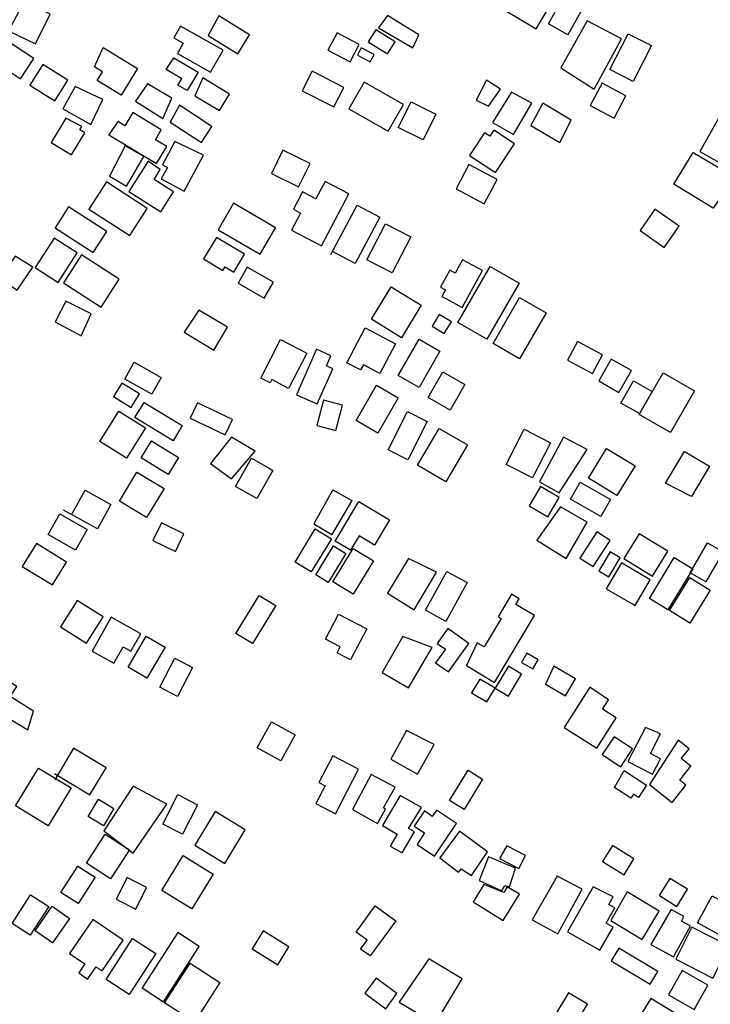
# Model space of a CAD drawing. Units: millimetres. Extents: x 190358 to 192776, y 1668748 to 1671532.
# Drawn here: x 191806 to 191989, y 1669888 to 1670149 of the extents above; entities that cross this region are included whole.
import ezdxf

# ---------------------------------------------------------------- set-up
doc = ezdxf.new("R2010")
doc.units = ezdxf.units.MM
doc.header["$MEASUREMENT"] = 0
doc.layers.add('EDIFICACAO_REFERENCIAL', color=30, linetype='Continuous')
doc.layers.add('IMAGEM', color=7, linetype='Continuous')
picture_1 = doc.add_image_def('image1.jpg', size_in_pixel=(4028, 4638))

msp = doc.modelspace()

# ---------------------------------------------------------------- linework, layer by layer
at = {"layer": 'EDIFICACAO_REFERENCIAL'}
for points in [[(191933.96, 1670151.63), (191942.67, 1670146.45), (191947.81, 1670155.1), (191939.11, 1670160.28), (191933.96, 1670151.63)], [(191802.77, 1670145.94), (191809.95, 1670142.45), (191813.77, 1670150.31), (191806.87, 1670153.66)], [(191945.9, 1670147.76), (191949.39, 1670153.92), (191954.52, 1670151.01), (191951.03, 1670144.85), (191945.9, 1670147.76)], [(191855.71, 1670144.72), (191863.56, 1670139.84), (191866.67, 1670144.84), (191858.52, 1670149.9)], [(191903.29, 1670149.95), (191900.89, 1670146.74), (191909.97, 1670141.41), (191911.57, 1670144.88)], [(191847.54, 1670139.95), (191856.35, 1670134.97), (191859.63, 1670140.77), (191848.37, 1670147.14), (191846.61, 1670144.03), (191849.08, 1670142.63)], [(191965.27, 1670143.81), (191956.19, 1670148.61), (191949.24, 1670136.07), (191958.06, 1670130.47)], [(191889.87, 1670145.43), (191887.43, 1670140.82), (191893.34, 1670137.69), (191895.78, 1670142.3)], [(191898.13, 1670143.01), (191903.27, 1670139.8), (191905.27, 1670143), (191900.14, 1670146.21), (191898.13, 1670143.01)], [(191962.22, 1670135.68), (191967.03, 1670145.16), (191973.24, 1670142.01), (191968.43, 1670132.53), (191962.22, 1670135.68)], [(191800.31, 1670136.89), (191805.89, 1670133.2), (191809.44, 1670138.58), (191803.72, 1670142.36)], [(191827.86, 1670141.47), (191836.96, 1670135.97), (191832.65, 1670128.84), (191826.24, 1670132.72), (191827.65, 1670135.06), (191825.52, 1670136.35)], [(191896.28, 1670141.43), (191895.26, 1670139.5), (191898.68, 1670137.69), (191899.7, 1670139.62)], [(191808.44, 1670131.51), (191815.05, 1670127.35), (191818.47, 1670132.8), (191811.84, 1670136.96)], [(191846.58, 1670138.76), (191853.05, 1670134.95), (191850.17, 1670130.06), (191847.67, 1670131.54), (191848.67, 1670133.23), (191844.53, 1670135.67)], [(191880.62, 1670130.04), (191889.05, 1670125.74), (191891.69, 1670130.92), (191883.26, 1670135.21), (191880.62, 1670130.04)], [(191817.13, 1670125.22), (191824.6, 1670121.11), (191827.8, 1670127.71), (191820.44, 1670131.19)], [(191836.39, 1670127.3), (191843.71, 1670122.64), (191846.04, 1670128.04), (191839.57, 1670131.86)], [(191852.2, 1670128.7), (191858.67, 1670124.78), (191861.32, 1670129.15), (191854.27, 1670133.42)], [(191893.03, 1670125.26), (191903.45, 1670119.35), (191907.45, 1670126.4), (191897.02, 1670132.31), (191893.03, 1670125.26)], [(191926.8, 1670127.53), (191930.01, 1670125.93), (191933.21, 1670130.47), (191929.47, 1670132.87)], [(191960.13, 1670132.09), (191956.97, 1670126.12), (191963.33, 1670122.75), (191966.49, 1670128.72)], [(191931.07, 1670121.66), (191936.68, 1670118.46), (191941.49, 1670126.73), (191936.15, 1670129.67)], [(191845.62, 1670121.68), (191853.89, 1670116.28), (191856.71, 1670120.59), (191848.13, 1670126.19)], [(191906.11, 1670120.32), (191909.5, 1670127.09), (191916.08, 1670123.8), (191912.69, 1670117.03)], [(191944.43, 1670126.73), (191941.23, 1670120.86), (191948.97, 1670116.33), (191951.91, 1670122.2)], [(191994.04, 1670127.94), (191986.07, 1670113.95), (191994.65, 1670109.06), (192002.89, 1670123.51)], [(191829.39, 1670118.38), (191842.01, 1670110.75), (191844.71, 1670115.22), (191841.69, 1670117.04), (191843.26, 1670119.64), (191835.68, 1670124.23), (191833.56, 1670120.73), (191831.7, 1670121.85)], [(191817.98, 1670122.75), (191814.1, 1670116.29), (191819.48, 1670113.06), (191822.97, 1670118.87), (191821.67, 1670119.65), (191822.23, 1670120.6)], [(191925.01, 1670112.88), (191931.87, 1670108.35), (191936.9, 1670115.97), (191931.45, 1670119.56), (191930.39, 1670117.96), (191928.98, 1670118.89), (191925.01, 1670112.88)], [(191829.49, 1670107.36), (191834.05, 1670104.71), (191838.62, 1670112.58), (191833.67, 1670115.45)], [(191846.89, 1670116.57), (191843.6, 1670110.42), (191844.9, 1670109.73), (191843.27, 1670106.67), (191849.33, 1670103.42), (191854.44, 1670112.97)], [(191872.46, 1670108.14), (191879.69, 1670104.57), (191882.73, 1670110.75), (191875.5, 1670114.31), (191872.46, 1670108.14)], [(191984.3, 1670113.66), (191995.27, 1670107.23), (191989.61, 1670098.88), (191979.17, 1670105.23)], [(191839.78, 1670111.38), (191834.69, 1670103.32), (191843.15, 1670097.97), (191846.49, 1670103.25), (191841.35, 1670106.5), (191843.01, 1670109.13)], [(191924.86, 1670110.48), (191921.44, 1670104), (191928.87, 1670100.07), (191932.3, 1670106.55)], [(191828.7, 1670105.86), (191824.07, 1670098.69), (191834.93, 1670091.68), (191839.55, 1670098.85)], [(191877.82, 1670093.09), (191885.73, 1670088.91), (191893.01, 1670102.68), (191886.69, 1670106.02), (191884.21, 1670101.35), (191880.72, 1670103.2), (191878.3, 1670098.64), (191880.22, 1670097.62), (191877.82, 1670093.09)], [(191858.33, 1670093.21), (191869.49, 1670086.74), (191873.55, 1670093.74), (191862.38, 1670100.2), (191858.33, 1670093.21)], [(191818.66, 1670099.29), (191815.08, 1670093.74), (191825.23, 1670087.19), (191828.81, 1670092.73)], [(191974.18, 1670098.64), (191970.21, 1670092.99), (191976.59, 1670088.5), (191980.56, 1670094.16)], [(191902.69, 1670094.79), (191909.41, 1670091.34), (191904.48, 1670081.74), (191897.76, 1670085.19), (191902.69, 1670094.79)], [(191814.85, 1670090.99), (191809.8, 1670083.16), (191815.89, 1670079.23), (191820.94, 1670087.06)], [(191804.48, 1670086.2), (191800.47, 1670080.34), (191805.06, 1670077.21), (191809.18, 1670083.25)], [(191822.12, 1670086.5), (191817.34, 1670079.1), (191827.31, 1670072.67), (191832.08, 1670080.06)], [(191863.62, 1670079), (191870.54, 1670075.04), (191873, 1670079.33), (191866.07, 1670083.29), (191863.62, 1670079)], [(191930.48, 1670083.46), (191938.15, 1670079.04), (191929.61, 1670064.19), (191921.94, 1670068.61)], [(191904.21, 1670078.06), (191912.22, 1670073.19), (191906.98, 1670064.58), (191898.97, 1670069.45)], [(191815.14, 1670068.79), (191821.98, 1670065.09), (191824.67, 1670070.92), (191817.93, 1670074.22)], [(191938.28, 1670075.23), (191945.29, 1670071.2), (191938.28, 1670059), (191931.26, 1670063.03)], [(191849.32, 1670066), (191857.16, 1670061.28), (191860.81, 1670067.34), (191853.23, 1670071.9)], [(191915.08, 1670067.61), (191918.32, 1670065.68), (191920.18, 1670068.79), (191916.94, 1670070.73), (191915.08, 1670067.61)], [(191892.5, 1670057.94), (191897.37, 1670067.19), (191905.4, 1670062.96), (191901.23, 1670055.06), (191896.85, 1670057.38), (191896.85, 1670057.38), (191896.13, 1670056.02), (191892.5, 1670057.94)], [(191881.87, 1670060.5), (191877.04, 1670051.14), (191872.56, 1670053.46), (191872.12, 1670052.61), (191869.63, 1670053.89), (191874.9, 1670064.1), (191881.87, 1670060.5)], [(191911.63, 1670064.19), (191917.14, 1670061.02), (191911.63, 1670051.42), (191906.11, 1670054.6)], [(191951, 1670058.63), (191957.57, 1670055.1), (191960.22, 1670060.03), (191953.65, 1670063.56), (191951, 1670058.63)], [(191879.08, 1670049.46), (191882.74, 1670047.84), (191884.6, 1670047.01), (191888.74, 1670056.34), (191887.04, 1670057.09), (191888.25, 1670059.81), (191884.43, 1670061.5), (191879.08, 1670049.46)], [(191833.6, 1670053.6), (191836.09, 1670058.06), (191843.26, 1670054.05), (191840.77, 1670049.59), (191833.6, 1670053.6)], [(191959.26, 1670053.1), (191964.59, 1670050.06), (191967.91, 1670055.87), (191962.58, 1670058.92), (191959.26, 1670053.1)], [(191917.91, 1670055.54), (191923.77, 1670052.17), (191919.86, 1670045.36), (191914, 1670048.74)], [(191968.52, 1670053.11), (191973.4, 1670050.3), (191970.04, 1670044.45), (191965.16, 1670047.26)], [(191976.32, 1670055.27), (191984.62, 1670050.5), (191978.27, 1670039.47), (191969.98, 1670044.24)], [(191894.91, 1670042.63), (191900.31, 1670052.01), (191906.11, 1670048.68), (191900.71, 1670039.29), (191894.91, 1670042.63)], [(191884.5, 1670041.32), (191889.53, 1670040), (191891.29, 1670046.71), (191886.26, 1670048.03), (191884.5, 1670041.32)], [(191826.95, 1670037.1), (191832.01, 1670045.14), (191839.12, 1670040.67), (191834.06, 1670032.63), (191826.95, 1670037.1)], [(191838.73, 1670047.43), (191848.84, 1670041.28), (191846.38, 1670037.25), (191836.28, 1670043.39)], [(191850.95, 1670043.24), (191860.17, 1670038.81), (191862.12, 1670042.86), (191852.9, 1670047.29), (191850.95, 1670043.24)], [(191903.39, 1670034.83), (191908.53, 1670045.03), (191913.77, 1670042.39), (191908.62, 1670032.19), (191903.39, 1670034.83)], [(191911.22, 1670030.8), (191916.96, 1670040.55), (191924.44, 1670036.15), (191918.7, 1670026.39), (191911.22, 1670030.8)], [(191934.74, 1670030.96), (191939.51, 1670040.31), (191946.5, 1670036.74), (191941.72, 1670027.39), (191934.74, 1670030.96)], [(191840.65, 1670037.25), (191847.86, 1670032.86), (191845.11, 1670028.34), (191837.89, 1670032.73)], [(191861.85, 1670038.23), (191856.3, 1670031.21), (191861.85, 1670027.14), (191868.14, 1670034.53)], [(191943.59, 1670026.4), (191948.77, 1670023.45), (191956.17, 1670034.9), (191949.88, 1670038.23)], [(191961.33, 1670035.19), (191968.88, 1670030.59), (191964.1, 1670022.74), (191956.55, 1670027.33)], [(191862.97, 1670025.14), (191867.19, 1670032.61), (191871.71, 1670030.05), (191872.87, 1670029.4), (191868.64, 1670021.93), (191862.97, 1670025.14)], [(191977.01, 1670026), (191981.99, 1670034.41), (191988.6, 1670030.49), (191983.85, 1670022.49)], [(191836.82, 1670028.97), (191844.05, 1670024.57), (191839.37, 1670016.88), (191832.14, 1670021.28)], [(191940.85, 1670019.99), (191945.75, 1670017.11), (191948.76, 1670022.23), (191943.86, 1670025.11), (191940.85, 1670019.99)], [(191951.78, 1670021.74), (191954.33, 1670026.24), (191962.38, 1670021.67), (191959.83, 1670017.17), (191951.78, 1670021.74)], [(191889.41, 1670010.65), (191895.67, 1670021.16), (191903.8, 1670016.32), (191899.81, 1670009.61), (191895.73, 1670012.04), (191893.47, 1670008.24), (191889.41, 1670010.65)], [(191949.14, 1670019.75), (191942.86, 1670010.89), (191950.62, 1670006.08), (191956.17, 1670015.69)], [(191813.23, 1670012.42), (191816.33, 1670017.89), (191823.61, 1670013.75), (191820.5, 1670008.28), (191813.23, 1670012.42)], [(191841.06, 1670010.8), (191846.99, 1670007.89), (191849.27, 1670012.56), (191843.34, 1670015.46), (191841.06, 1670010.8)], [(191884.09, 1670013.9), (191888.4, 1670011.28), (191883.05, 1670002.49), (191878.75, 1670005.11)], [(191957.79, 1670003.9), (191962.29, 1670010.84), (191958.77, 1670013.12), (191954.28, 1670006.18), (191957.79, 1670003.9)], [(191969.97, 1670012.63), (191965.95, 1670006.02), (191973.55, 1670001.4), (191977.57, 1670008.01)], [(191806.41, 1670003.95), (191814.38, 1669999.06), (191818.11, 1670005.12), (191810.14, 1670010.02), (191806.41, 1670003.95)], [(191888.94, 1670009.41), (191892.23, 1670007.41), (191887.56, 1669999.73), (191884.27, 1670001.73)], [(191894.13, 1670008.72), (191899.51, 1670005.45), (191894.13, 1669996.61), (191888.76, 1669999.88)], [(191988.07, 1670010.2), (191992.26, 1670007.78), (191987.7, 1669999.85), (191983.5, 1670002.26)], [(191908.82, 1670006.08), (191903.28, 1669996.85), (191910.3, 1669992.41), (191916.22, 1670002.39)], [(191959.28, 1670002.82), (191961.94, 1670001.2), (191964.98, 1670006.19), (191962.33, 1670007.81), (191959.28, 1670002.82)], [(191979.3, 1670006.3), (191984.18, 1670003.33), (191977.57, 1669992.47), (191972.69, 1669995.43)], [(191968.88, 1669993.55), (191972.9, 1670000.4), (191965.27, 1670004.87), (191961.25, 1669998.02), (191968.88, 1669993.55)], [(191913.33, 1669992.33), (191919.02, 1670002.63), (191924.4, 1669999.66), (191918.72, 1669989.36), (191913.33, 1669992.33)], [(191978.01, 1669992.29), (191983.39, 1670000.98), (191988.8, 1669997.64), (191983.42, 1669988.95), (191978.01, 1669992.29)], [(191869.21, 1669996.27), (191873.63, 1669993.58), (191867.48, 1669983.48), (191863.06, 1669986.16)], [(191924.17, 1669977.66), (191931.63, 1669973.21), (191942.19, 1669990.93), (191937.29, 1669993.85), (191938.19, 1669995.36), (191936.17, 1669996.57), (191932.62, 1669990.62), (191933.38, 1669990.17), (191928.88, 1669982.61), (191926.99, 1669983.73)], [(191816.51, 1669987.93), (191823.39, 1669983.58), (191827.82, 1669990.6), (191820.95, 1669994.94), (191816.51, 1669987.93)], [(191824.9, 1669981.51), (191830.67, 1669978.28), (191833.12, 1669982.64), (191835.22, 1669981.46), (191837.82, 1669986.09), (191829.94, 1669990.51), (191824.9, 1669981.51)], [(191886.8, 1669984.67), (191890.26, 1669991.3), (191897.76, 1669987.39), (191893.48, 1669979.2), (191889.89, 1669981.07), (191890.71, 1669982.63), (191886.8, 1669984.67)], [(191834.46, 1669977.23), (191839.25, 1669985.45), (191844.25, 1669982.54), (191839.45, 1669974.32), (191834.46, 1669977.23)], [(191907.34, 1669985.4), (191901.8, 1669975.79), (191908.82, 1669971.73), (191915.11, 1669982.44)], [(191919.42, 1669975.97), (191924.8, 1669983.53), (191919.26, 1669987.47), (191916.46, 1669983.54), (191918.59, 1669982.02), (191916.01, 1669978.4), (191919.42, 1669975.97)], [(191940.24, 1669980.94), (191938.8, 1669978.52), (191941.76, 1669976.76), (191943.2, 1669979.17)], [(191809.42, 1669965.56), (191803.16, 1669969.47), (191804.99, 1669972.08), (191793.76, 1669979.38), (191789.32, 1669971.82), (191807.86, 1669960.6), (191809.42, 1669965.56)], [(191842.86, 1669971.94), (191846.86, 1669979.59), (191851.58, 1669977.12), (191847.58, 1669969.47), (191842.86, 1669971.94)], [(191935.3, 1669977.52), (191931.79, 1669971.64), (191935.3, 1669969.54), (191938.81, 1669975.43)], [(191945.15, 1669972.78), (191950.44, 1669969.65), (191953.08, 1669974.12), (191947.4, 1669977.47)], [(191927.69, 1669974.1), (191925.52, 1669970.45), (191929.59, 1669968.02), (191931.77, 1669971.67)], [(191956.92, 1669971.92), (191950.11, 1669961.24), (191958.72, 1669955.76), (191963.88, 1669963.85), (191960.3, 1669966.13), (191961.86, 1669968.59)], [(191868.71, 1669955.88), (191872.48, 1669962.77), (191878.76, 1669959.33), (191874.99, 1669952.44), (191868.71, 1669955.88)], [(191908.3, 1669960.45), (191904.09, 1669952.9), (191911.24, 1669948.91), (191915.63, 1669956.78)], [(191971.62, 1669961.21), (191966.98, 1669952.25), (191973.5, 1669948.87), (191975.64, 1669952.99), (191972.96, 1669954.38), (191975.64, 1669959.56)], [(191960.17, 1669954.09), (191965.14, 1669950.85), (191968.23, 1669955.59), (191963.36, 1669958.76)], [(191972.7, 1669946.11), (191978.75, 1669941.36), (191982.39, 1669946), (191980.79, 1669947.26), (191983.72, 1669950.98), (191981.14, 1669953), (191983.21, 1669955.64), (191980.35, 1669957.88)], [(191810.69, 1669950.5), (191819.34, 1669945.24), (191813.24, 1669935.23), (191804.6, 1669940.49)], [(191898.92, 1669948.83), (191893.96, 1669939.52), (191900.6, 1669935.81), (191902.73, 1669939.62), (191902.18, 1669939.93), (191905.28, 1669945.47)], [(191924.6, 1669949.94), (191928.45, 1669947.59), (191923.56, 1669939.56), (191919.71, 1669941.91)], [(191966, 1669949.88), (191971.94, 1669946), (191969.81, 1669942.74), (191968.51, 1669943.6), (191967.78, 1669942.48), (191963.4, 1669945.34)], [(191835.83, 1669945.71), (191828.06, 1669933.89), (191835.83, 1669927.97), (191844.7, 1669940.9)], [(191843.67, 1669935.6), (191847.69, 1669943.45), (191852.88, 1669940.79), (191848.87, 1669932.94), (191843.67, 1669935.6)], [(191906.61, 1669943.26), (191901.96, 1669935.25), (191905.81, 1669933.02), (191903.96, 1669929.83), (191907.12, 1669927.99), (191910.39, 1669933.62), (191908.84, 1669934.52), (191912.3, 1669940.02)], [(191826.62, 1669942.23), (191830.66, 1669939.77), (191827.9, 1669935.23), (191823.86, 1669937.68)], [(191857.57, 1669938.96), (191852.14, 1669930.03), (191860.12, 1669925.18), (191865.55, 1669934.1)], [(191911.08, 1669930.23), (191915.73, 1669927.11), (191921.56, 1669935.8), (191916.24, 1669939.37), (191915.13, 1669937.7), (191913.02, 1669939.12), (191910.35, 1669935.14), (191913.02, 1669933.35)], [(191828.38, 1669932.97), (191834.82, 1669928.82), (191829.84, 1669921.11), (191823.41, 1669925.26)], [(191922.31, 1669933.77), (191917.1, 1669926.74), (191922.06, 1669922.89), (191922.77, 1669923.77), (191925.53, 1669921.98), (191929.79, 1669928.3)], [(191932.92, 1669926.57), (191938.09, 1669923.89), (191939.84, 1669927.34), (191934.88, 1669929.92)], [(191843.38, 1669918.04), (191849.03, 1669927.3), (191857.03, 1669922.41), (191851.38, 1669913.16), (191843.38, 1669918.04)], [(191927.53, 1669920.72), (191933.58, 1669917.92), (191934.32, 1669919.4), (191935.61, 1669919.03), (191937.16, 1669923.97), (191930.06, 1669926.96)], [(191816.64, 1669917.53), (191821.14, 1669924.51), (191825.71, 1669921.56), (191821.21, 1669914.58), (191816.64, 1669917.53)], [(191836.48, 1669913.11), (191839.38, 1669918.81), (191834.18, 1669921.45), (191831.28, 1669915.75), (191836.48, 1669913.11)], [(191948.26, 1669921.84), (191941.64, 1669910.31), (191948.43, 1669906.59), (191954.9, 1669918.41)], [(191928.76, 1669919.6), (191925.96, 1669915.01), (191933.96, 1669910.13), (191938.22, 1669917.11), (191935.02, 1669919.06), (191934.07, 1669917.51)], [(191957.81, 1669918.99), (191951.01, 1669907.06), (191959.56, 1669902.19), (191963.05, 1669908.3), (191961.2, 1669909.36), (191963.52, 1669913.42), (191961.94, 1669914.32), (191963.12, 1669916.39)], [(191962.5, 1669910.08), (191970.81, 1669905.1), (191975.29, 1669912.56), (191966.8, 1669917.65)], [(191813.41, 1669913.81), (191808.51, 1669906.22), (191803.71, 1669909.31), (191808.61, 1669916.9)], [(191989.3, 1669916.62), (191999.51, 1669911.09), (191995.64, 1669903.95), (191985.43, 1669909.48)], [(191809.79, 1669907.37), (191814.29, 1669913.86), (191818.92, 1669910.65), (191814.43, 1669904.16), (191809.79, 1669907.37)], [(191894.93, 1669907.03), (191900.02, 1669914), (191905.44, 1669910.04), (191898.61, 1669900.69), (191896.08, 1669902.54), (191897.82, 1669904.92), (191894.93, 1669907.03)], [(191973.08, 1669903.74), (191979.13, 1669900.42), (191983.61, 1669908.57), (191981.17, 1669909.91), (191981.86, 1669911.18), (191978.5, 1669913.03)], [(191818.94, 1669901.33), (191821.89, 1669899.31), (191822.97, 1669898.57), (191821.36, 1669896.21), (191823.74, 1669894.58), (191825.97, 1669897.84), (191827.57, 1669896.75), (191833.13, 1669904.88), (191825.11, 1669910.36), (191818.94, 1669901.33)], [(191847.68, 1669906.89), (191838.21, 1669892.22), (191843.87, 1669888.57), (191853.34, 1669903.24)], [(191867.34, 1669902.56), (191874.17, 1669898.36), (191877.11, 1669903.15), (191870.29, 1669907.35), (191867.34, 1669902.56)], [(191979.73, 1669899.81), (191989.56, 1669894.83), (191993.83, 1669903.26), (191983.91, 1669908.29)], [(191841.79, 1669901.36), (191834.77, 1669890.48), (191828.64, 1669894.45), (191835.66, 1669905.32)], [(191964.56, 1669902.73), (191962.57, 1669899.41), (191972.92, 1669893.23), (191974.9, 1669896.56)], [(191906.38, 1669888.43), (191915.9, 1669882.69), (191923.08, 1669894.61), (191914.25, 1669899.93)], [(191844.11, 1669888.3), (191850.89, 1669898.79), (191858.82, 1669893.66), (191852.04, 1669883.18), (191844.11, 1669888.3)], [(191977.72, 1669890.41), (191984.58, 1669886.52), (191987.7, 1669892.02), (191988.23, 1669892.95), (191981.37, 1669896.85), (191977.72, 1669890.41)], [(191897.24, 1669890.81), (191902.8, 1669886.71), (191905.76, 1669890.74), (191900.2, 1669894.84), (191897.24, 1669890.81)], [(191951.24, 1669890.96), (191947.37, 1669884.45), (191952.39, 1669881.46), (191956.26, 1669887.96)], [(191973.07, 1669889.44), (191968.61, 1669882.11), (191979.21, 1669875.66), (191983.67, 1669883)]]:
    msp.add_lwpolyline(points, close=True, dxfattribs=at)
for points in [[(191888.24, 1670086.62), (191895.24, 1670099.73), (191901.26, 1670096.52), (191894.71, 1670084.26), (191888.69, 1670087.47)], [(191854.48, 1670085.44), (191859.61, 1670082.38), (191860.2, 1670083.38), (191862.54, 1670081.99), (191865.37, 1670086.73), (191857.9, 1670091.18), (191854.48, 1670085.44)], [(191923.05, 1670072.6), (191928.4, 1670082.37), (191923.16, 1670085.24), (191921.2, 1670081.65), (191919.74, 1670082.44), (191917.31, 1670077.99), (191918.63, 1670077.27), (191917.68, 1670075.53), (191918.9, 1670074.86), (191923.05, 1670072.6)], [(191830.62, 1670048.95), (191835.29, 1670046.11), (191837.46, 1670049.67), (191832.8, 1670052.52), (191830.62, 1670048.95)], [(191819.46, 1670017.61), (191823.04, 1670024.14), (191829.9, 1670020.37), (191826.34, 1670013.91), (191817.3, 1670018.88)], [(191888.77, 1670024.24), (191883.7, 1670015.21), (191888.45, 1670012.38)], [(191888.77, 1670024.24), (191893.82, 1670021.41), (191888.45, 1670012.38)], [(191814.94, 1669949.03), (191824.33, 1669943.39), (191828.64, 1669950.57), (191820.02, 1669955.75), (191815, 1669947.37)], [(191884.26, 1669941.1), (191889.44, 1669938.4), (191895.59, 1669950.21), (191888.77, 1669953.77), (191885.06, 1669946.64), (191886.7, 1669945.79), (191884.26, 1669941.1)], [(191968.6, 1669926.41), (191962.89, 1669929.96), (191960.28, 1669925.76)], [(191960.28, 1669925.76), (191965.99, 1669922.21), (191968.6, 1669926.41)], [(191975.38, 1669916.69), (191979.98, 1669913.84), (191982.78, 1669918.36), (191978.12, 1669921.25), (191975.32, 1669916.73)]]:
    msp.add_lwpolyline(points, dxfattribs=at)

# ---------------------------------------------------------------- referenced raster images: frames only (the image files are external)
at = {"layer": 'IMAGEM'}
image = msp.add_image(picture_1, insert=(190358.22, 1668748.32), size_in_units=(2417.56, 2783.68), dxfattribs=at)
image.dxf.flags = 7

doc.saveas('drawing.dxf')
